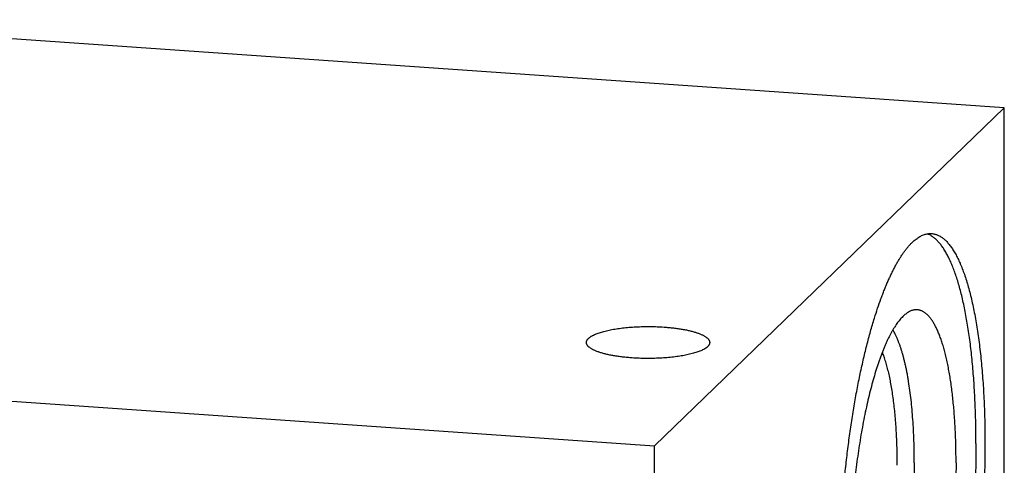
# Model space of a CAD drawing. Units: inches. Extents: x 0.3 to 21.7, y 0.3 to 16.7.
# Drawn here: x 10.4 to 13.8, y 10.1 to 11.6 of the extents above; entities that cross this region are included whole.
import ezdxf

# ---------------------------------------------------------------- set-up
doc = ezdxf.new("R2010")
doc.units = ezdxf.units.IN
doc.header["$LTSCALE"] = 1.21
doc.header["$MEASUREMENT"] = 0
doc.layers.get('0').update_dxf_attribs({"linetype": 'CONTINUOUS'})

msp = doc.modelspace()

# ---------------------------------------------------------------- linework, layer by layer
at = {"color": 7, "linetype": 'Continuous'}
for p, q in [((13.7719, 11.2818), (9.4252, 11.5833)), ((12.5748, 10.1256), (13.7719, 11.2818)), ((13.7719, 6.573), (13.7719, 11.2818)), ((8.2281, 10.427), (12.5748, 10.1256)), ((12.5748, 5.4167), (12.5748, 10.1256))]:
    msp.add_line(p, q, dxfattribs=at)
for points, knots in [([(13.3273, 10.5622), (13.3309, 10.5737), (13.338, 10.5959), (13.3476, 10.6231), (13.3554, 10.644), (13.3612, 10.6589), (13.3671, 10.6733), (13.373, 10.6873), (13.3791, 10.7007), (13.3851, 10.7136), (13.3912, 10.726), (13.3974, 10.7378), (13.4035, 10.7491), (13.4097, 10.7598), (13.416, 10.7699), (13.4223, 10.7795), (13.4286, 10.7886), (13.4349, 10.797), (13.4412, 10.8048), (13.4475, 10.8121), (13.4539, 10.8188), (13.4602, 10.8248), (13.4666, 10.8303), (13.4729, 10.8351), (13.4792, 10.8394), (13.4856, 10.843), (13.4919, 10.846), (13.4981, 10.8484), (13.5044, 10.8502), (13.5106, 10.8513), (13.5169, 10.8518), (13.521, 10.8518), (13.523, 10.8516)], [0, 0, 0, 0, 0.097624, 0.190794, 0.235655, 0.279337, 0.321823, 0.363096, 0.403139, 0.44194, 0.479488, 0.515773, 0.550788, 0.58453, 0.616998, 0.648195, 0.678126, 0.706802, 0.73424, 0.760459, 0.785489, 0.809363, 0.832127, 0.853833, 0.874546, 0.894343, 0.913316, 0.931569, 0.949224, 0.966415, 0.983288, 1, 1, 1, 1]), ([(13.6748, 10.1334), (13.6748, 10.1571), (13.6745, 10.1925), (13.6732, 10.2393), (13.6719, 10.2736), (13.6703, 10.3074), (13.6682, 10.3405), (13.6658, 10.373), (13.6631, 10.4048), (13.66, 10.4358), (13.6566, 10.466), (13.6528, 10.4953), (13.6486, 10.5238), (13.6442, 10.5513), (13.6394, 10.5778), (13.6343, 10.6033), (13.6289, 10.6278), (13.6232, 10.6511), (13.6171, 10.6733), (13.6108, 10.6944), (13.6043, 10.7143), (13.5974, 10.7329), (13.5914, 10.7476), (13.5865, 10.7587), (13.5828, 10.7666), (13.579, 10.7742), (13.5752, 10.7814), (13.5714, 10.7883), (13.5674, 10.7949), (13.5634, 10.8011), (13.5594, 10.807), (13.5553, 10.8126), (13.5512, 10.8178), (13.547, 10.8227), (13.5415, 10.8286), (13.5357, 10.834), (13.5298, 10.8387), (13.5254, 10.8418), (13.521, 10.8446), (13.5165, 10.847), (13.512, 10.849), (13.509, 10.8502), (13.5074, 10.8507)], [0, 0, 0, 0, 0.093583, 0.139504, 0.184761, 0.229291, 0.273034, 0.315932, 0.357926, 0.398963, 0.438988, 0.477949, 0.515799, 0.552491, 0.58798, 0.622226, 0.65519, 0.68684, 0.717144, 0.746077, 0.773618, 0.799751, 0.824468, 0.836295, 0.847769, 0.858889, 0.86966, 0.880082, 0.89016, 0.899898, 0.909301, 0.918377, 0.927132, 0.935577, 0.943722, 0.959158, 0.966485, 0.973574, 0.980445, 0.987123, 0.993632, 1, 1, 1, 1]), ([(13.523, 10.8516), (13.5246, 10.8515), (13.5279, 10.8511), (13.5328, 10.8502), (13.5376, 10.8489), (13.5424, 10.8471), (13.5471, 10.845), (13.5535, 10.8416), (13.5597, 10.8374), (13.5657, 10.8326), (13.5702, 10.8285), (13.5747, 10.824), (13.5791, 10.8191), (13.5835, 10.8139), (13.5879, 10.8083), (13.5921, 10.8023), (13.5963, 10.7959), (13.6005, 10.7892), (13.6046, 10.782), (13.6087, 10.7746), (13.6126, 10.7667), (13.6165, 10.7585), (13.6204, 10.7499), (13.6242, 10.741), (13.6292, 10.7285), (13.6353, 10.7119), (13.6422, 10.6909), (13.6488, 10.6687), (13.6551, 10.6451), (13.661, 10.6203), (13.6666, 10.5944), (13.6719, 10.5672), (13.6768, 10.5389), (13.6814, 10.5096), (13.6855, 10.4792), (13.6893, 10.4479), (13.6928, 10.4156), (13.6958, 10.3825), (13.6984, 10.3486), (13.7007, 10.3139), (13.7025, 10.2785), (13.704, 10.2425), (13.705, 10.2059), (13.7056, 10.1688), (13.7057, 10.1438), (13.7057, 10.1313)], [0, 0, 0, 0, 0.006316, 0.012671, 0.019102, 0.025648, 0.032342, 0.039216, 0.053614, 0.061195, 0.069057, 0.077218, 0.085694, 0.094499, 0.103646, 0.113142, 0.122998, 0.13322, 0.143813, 0.154782, 0.16613, 0.17786, 0.189974, 0.202472, 0.215355, 0.24227, 0.270713, 0.300664, 0.332099, 0.364988, 0.399296, 0.434982, 0.472003, 0.510311, 0.549853, 0.590577, 0.632424, 0.675335, 0.719247, 0.764096, 0.809815, 0.856336, 0.903588, 0.951501, 1, 1, 1, 1]), ([(13.4617, 10.5901), (13.46, 10.5897), (13.4567, 10.5889), (13.4517, 10.587), (13.4467, 10.5847), (13.4417, 10.5818), (13.4367, 10.5784), (13.4317, 10.5744), (13.4267, 10.57), (13.4217, 10.565), (13.4166, 10.5595), (13.4116, 10.5535), (13.4067, 10.547), (13.4017, 10.54), (13.3967, 10.5325), (13.3918, 10.5245), (13.3869, 10.516), (13.382, 10.5071), (13.3771, 10.4977), (13.3723, 10.4878), (13.3675, 10.4774), (13.3628, 10.4666), (13.3581, 10.4554), (13.3535, 10.4438), (13.3489, 10.4317), (13.3428, 10.4148), (13.3354, 10.3927), (13.3268, 10.365), (13.3186, 10.3358), (13.3107, 10.3053), (13.3031, 10.2735), (13.2959, 10.2406), (13.2891, 10.2065), (13.2827, 10.1716), (13.2767, 10.1357), (13.2712, 10.0992), (13.2662, 10.062), (13.2617, 10.0242), (13.2576, 9.9861), (13.2541, 9.9477), (13.2511, 9.9091), (13.2486, 9.8704), (13.2467, 9.8319), (13.2453, 9.7935), (13.2445, 9.7554), (13.2443, 9.7301), (13.2443, 9.7176)], [0, 0, 0, 0, 0.005499, 0.011194, 0.01713, 0.023347, 0.029879, 0.036753, 0.043993, 0.051617, 0.059641, 0.068076, 0.076932, 0.086214, 0.095927, 0.106074, 0.116656, 0.127672, 0.139121, 0.151001, 0.163307, 0.176035, 0.18918, 0.202736, 0.216697, 0.231054, 0.260926, 0.292284, 0.325052, 0.359145, 0.394474, 0.430944, 0.468456, 0.506904, 0.546183, 0.586181, 0.626785, 0.667879, 0.709346, 0.751066, 0.792921, 0.834789, 0.87655, 0.918085, 0.959274, 1, 1, 1, 1]), ([(13.6066, 10.0676), (13.6066, 10.0866), (13.6063, 10.115), (13.6052, 10.1526), (13.604, 10.18), (13.6026, 10.207), (13.6008, 10.2334), (13.5986, 10.2591), (13.5962, 10.2842), (13.5934, 10.3086), (13.5904, 10.3322), (13.587, 10.355), (13.5834, 10.3769), (13.5794, 10.398), (13.5752, 10.4181), (13.5707, 10.4373), (13.5659, 10.4555), (13.5609, 10.4726), (13.5557, 10.4887), (13.551, 10.5014), (13.5472, 10.511), (13.5443, 10.5178), (13.5413, 10.5243), (13.5383, 10.5306), (13.5353, 10.5365), (13.5321, 10.5421), (13.529, 10.5475), (13.5258, 10.5525), (13.5225, 10.5573), (13.5192, 10.5617), (13.5159, 10.5658), (13.5125, 10.5697), (13.5091, 10.5732), (13.5056, 10.5764), (13.5021, 10.5793), (13.4986, 10.5819), (13.495, 10.5841), (13.4914, 10.5861), (13.4878, 10.5877), (13.4841, 10.589), (13.4805, 10.59), (13.4767, 10.5907), (13.473, 10.591), (13.4692, 10.591), (13.4654, 10.5907), (13.4629, 10.5903), (13.4617, 10.5901)], [0, 0, 0, 0, 0.099315, 0.147926, 0.195732, 0.242652, 0.288607, 0.333522, 0.377325, 0.419945, 0.461315, 0.501371, 0.540053, 0.577304, 0.613073, 0.647312, 0.67998, 0.711041, 0.740466, 0.768235, 0.781495, 0.794337, 0.806762, 0.818771, 0.830365, 0.841549, 0.852327, 0.862703, 0.872685, 0.882282, 0.891504, 0.900364, 0.908876, 0.917057, 0.924929, 0.932515, 0.93984, 0.946935, 0.953834, 0.960572, 0.967191, 0.973733, 0.98024, 0.986757, 0.99333, 1, 1, 1, 1]), ([(13.207, 9.6496), (13.207, 9.6696), (13.2073, 9.71), (13.2089, 9.7709), (13.2114, 9.8322), (13.215, 9.8938), (13.2195, 9.9554), (13.2251, 10.0167), (13.2315, 10.0775), (13.2389, 10.1375), (13.2472, 10.1965), (13.2564, 10.2543), (13.2663, 10.3105), (13.2771, 10.3651), (13.2885, 10.4176), (13.2988, 10.4601), (13.3073, 10.4929), (13.3138, 10.5166), (13.3204, 10.5397), (13.325, 10.5548), (13.3273, 10.5622)], [0, 0, 0, 0, 0.065173, 0.13117, 0.197738, 0.264619, 0.331557, 0.398292, 0.464566, 0.530125, 0.594717, 0.658096, 0.72002, 0.780256, 0.838579, 0.894777, 0.922015, 0.948647, 0.974649, 1, 1, 1, 1]), ([(12.3414, 10.479), (12.3414, 10.4795), (12.3415, 10.4805), (12.3417, 10.4821), (12.3422, 10.4837), (12.3428, 10.4852), (12.3436, 10.4868), (12.3445, 10.4883), (12.3456, 10.4899), (12.3469, 10.4914), (12.3484, 10.4929), (12.35, 10.4944), (12.3518, 10.4959), (12.3538, 10.4974), (12.3559, 10.4989), (12.3582, 10.5003), (12.3606, 10.5017), (12.3642, 10.5037), (12.369, 10.506), (12.3752, 10.5087), (12.3821, 10.5112), (12.3895, 10.5137), (12.3974, 10.5161), (12.4058, 10.5183), (12.4147, 10.5204), (12.4241, 10.5224), (12.4339, 10.5242), (12.444, 10.5259), (12.4546, 10.5274), (12.4654, 10.5288), (12.4766, 10.53), (12.4919, 10.5314), (12.5114, 10.5327), (12.5352, 10.5335), (12.5593, 10.5337), (12.5833, 10.5331), (12.5992, 10.5323), (12.607, 10.5317)], [0, 0, 0, 0, 0.005558, 0.011178, 0.016922, 0.022846, 0.029001, 0.035432, 0.042176, 0.049267, 0.056731, 0.064591, 0.072863, 0.081561, 0.090696, 0.100276, 0.110306, 0.120789, 0.143118, 0.167259, 0.193187, 0.220859, 0.250219, 0.281202, 0.31373, 0.347718, 0.383073, 0.419698, 0.457486, 0.496328, 0.536109, 0.576711, 0.659881, 0.744835, 0.830537, 0.915939, 1, 1, 1, 1]), ([(12.607, 10.5317), (12.6125, 10.5313), (12.6234, 10.5305), (12.6393, 10.5288), (12.6547, 10.5268), (12.6694, 10.5245), (12.6833, 10.5219), (12.6944, 10.5194), (12.7028, 10.5173), (12.7087, 10.5157), (12.7144, 10.514), (12.7197, 10.5123), (12.7249, 10.5105), (12.7297, 10.5086), (12.7342, 10.5067), (12.7384, 10.5048), (12.7424, 10.5028), (12.746, 10.5008), (12.7492, 10.4987), (12.7522, 10.4966), (12.7548, 10.4945), (12.7571, 10.4923), (12.759, 10.4901), (12.7606, 10.4879), (12.7619, 10.4857), (12.7628, 10.4835), (12.7633, 10.4812), (12.7634, 10.4797), (12.7634, 10.479)], [0, 0, 0, 0, 0.095835, 0.189107, 0.27925, 0.365721, 0.448013, 0.525654, 0.562599, 0.598227, 0.632494, 0.665361, 0.696792, 0.726758, 0.755234, 0.782203, 0.807657, 0.831595, 0.854029, 0.874984, 0.894501, 0.912643, 0.929498, 0.945185, 0.95986, 0.973721, 0.987009, 1, 1, 1, 1]), ([(13.4637, 10.0676), (13.4637, 10.0803), (13.4635, 10.1055), (13.4626, 10.1429), (13.4611, 10.1795), (13.4589, 10.215), (13.4562, 10.2494), (13.4529, 10.2826), (13.449, 10.3143), (13.4452, 10.3399), (13.4419, 10.3595), (13.4393, 10.3737), (13.4366, 10.3874), (13.4337, 10.4007), (13.4307, 10.4135), (13.4276, 10.4259), (13.4244, 10.4378), (13.4211, 10.4492), (13.4176, 10.4601), (13.414, 10.4705), (13.4103, 10.4804), (13.4066, 10.4898), (13.4027, 10.4986), (13.3987, 10.5069), (13.3946, 10.5147), (13.3917, 10.5196), (13.3903, 10.522)], [0, 0, 0, 0, 0.08222, 0.162875, 0.241696, 0.318425, 0.392811, 0.464614, 0.533609, 0.599583, 0.631377, 0.662343, 0.692461, 0.72171, 0.750072, 0.777528, 0.804065, 0.829667, 0.854324, 0.878025, 0.900765, 0.922537, 0.943343, 0.963183, 0.982065, 1, 1, 1, 1]), ([(12.4978, 10.4262), (12.4923, 10.4266), (12.4815, 10.4275), (12.4655, 10.4291), (12.4501, 10.4311), (12.4354, 10.4334), (12.4215, 10.4361), (12.4104, 10.4385), (12.4021, 10.4406), (12.3962, 10.4423), (12.3905, 10.4439), (12.3851, 10.4457), (12.38, 10.4475), (12.3752, 10.4493), (12.3706, 10.4512), (12.3664, 10.4532), (12.3625, 10.4551), (12.3589, 10.4572), (12.3556, 10.4592), (12.3527, 10.4613), (12.35, 10.4635), (12.3478, 10.4656), (12.3458, 10.4678), (12.3442, 10.47), (12.343, 10.4722), (12.3421, 10.4745), (12.3415, 10.4767), (12.3414, 10.4782), (12.3414, 10.479)], [0, 0, 0, 0, 0.095835, 0.189107, 0.27925, 0.365721, 0.448013, 0.525654, 0.562599, 0.598227, 0.632494, 0.665361, 0.696792, 0.726758, 0.755234, 0.782203, 0.807657, 0.831595, 0.854029, 0.874984, 0.894501, 0.912643, 0.929498, 0.945185, 0.95986, 0.973721, 0.987009, 1, 1, 1, 1]), ([(12.7634, 10.479), (12.7634, 10.4784), (12.7634, 10.4774), (12.7631, 10.4758), (12.7627, 10.4743), (12.7621, 10.4727), (12.7613, 10.4711), (12.7603, 10.4696), (12.7592, 10.4681), (12.7579, 10.4665), (12.7564, 10.465), (12.7548, 10.4635), (12.753, 10.462), (12.7511, 10.4605), (12.7489, 10.4591), (12.7467, 10.4576), (12.7442, 10.4562), (12.7407, 10.4543), (12.7359, 10.4519), (12.7296, 10.4493), (12.7228, 10.4467), (12.7154, 10.4442), (12.7075, 10.4419), (12.699, 10.4397), (12.6901, 10.4375), (12.6808, 10.4356), (12.671, 10.4338), (12.6608, 10.4321), (12.6503, 10.4306), (12.6394, 10.4292), (12.6283, 10.428), (12.613, 10.4266), (12.5934, 10.4253), (12.5696, 10.4244), (12.5455, 10.4243), (12.5216, 10.4248), (12.5057, 10.4257), (12.4978, 10.4262)], [0, 0, 0, 0, 0.005558, 0.011178, 0.016922, 0.022846, 0.029001, 0.035432, 0.042176, 0.049267, 0.056731, 0.064591, 0.072863, 0.081561, 0.090696, 0.100276, 0.110306, 0.120789, 0.143118, 0.167259, 0.193187, 0.220859, 0.250219, 0.281202, 0.31373, 0.347718, 0.383073, 0.419698, 0.457486, 0.496328, 0.536109, 0.576711, 0.659881, 0.744835, 0.830537, 0.915939, 1, 1, 1, 1]), ([(13.4055, 10.0589), (13.4055, 10.069), (13.4054, 10.0891), (13.4048, 10.119), (13.4037, 10.1483), (13.4023, 10.177), (13.4004, 10.205), (13.3981, 10.2321), (13.3954, 10.2584), (13.3923, 10.2838), (13.3889, 10.3081), (13.385, 10.3314), (13.3808, 10.3536), (13.3763, 10.3745), (13.3721, 10.3912), (13.3686, 10.4039), (13.366, 10.413), (13.3632, 10.4217), (13.3604, 10.4301), (13.3575, 10.4381), (13.3555, 10.4433), (13.3545, 10.4458)], [0, 0, 0, 0, 0.077504, 0.153779, 0.228635, 0.301894, 0.373378, 0.442917, 0.510348, 0.575515, 0.63827, 0.698477, 0.756007, 0.810746, 0.862591, 0.887402, 0.911459, 0.934752, 0.957277, 0.979028, 1, 1, 1, 1]), ([(13.6748, 10.1334), (13.6748, 10.1161), (13.6746, 10.0812), (13.6734, 10.0286), (13.6715, 9.9756), (13.6688, 9.9224), (13.6654, 9.8691), (13.6612, 9.8158), (13.6563, 9.7628), (13.6507, 9.7101), (13.6445, 9.6581), (13.6375, 9.6067), (13.6299, 9.5562), (13.6216, 9.5068), (13.6128, 9.4586), (13.6034, 9.4117), (13.5934, 9.3663), (13.5829, 9.3225), (13.572, 9.2804), (13.5623, 9.2466), (13.5544, 9.2205), (13.5485, 9.2017), (13.5424, 9.1834), (13.5362, 9.1657), (13.53, 9.1485), (13.5237, 9.1319), (13.5173, 9.1158), (13.5108, 9.1004), (13.5043, 9.0856), (13.4977, 9.0714), (13.491, 9.0578), (13.4843, 9.0449), (13.4776, 9.0327), (13.4708, 9.0211), (13.4639, 9.0101), (13.4571, 8.9999), (13.4502, 8.9903), (13.4433, 8.9815), (13.4364, 8.9733), (13.4295, 8.9658), (13.4226, 8.9591), (13.4156, 8.953), (13.4087, 8.9477), (13.4018, 8.9431), (13.3949, 8.9393), (13.388, 8.9362), (13.3812, 8.9338), (13.3766, 8.9327), (13.3743, 8.9323)], [0, 0, 0, 0, 0.040806, 0.082077, 0.123695, 0.16554, 0.20749, 0.249425, 0.291223, 0.332763, 0.373927, 0.414594, 0.454649, 0.493978, 0.532468, 0.570013, 0.606506, 0.641849, 0.675945, 0.708705, 0.724558, 0.740045, 0.755158, 0.769887, 0.784225, 0.798162, 0.811693, 0.82481, 0.837507, 0.849779, 0.861622, 0.873032, 0.884007, 0.894545, 0.904646, 0.914311, 0.923544, 0.932349, 0.940733, 0.948706, 0.956279, 0.963469, 0.970294, 0.97678, 0.982956, 0.988856, 0.994522, 1, 1, 1, 1]), ([(13.7057, 10.1313), (13.7057, 10.1133), (13.7054, 10.0772), (13.7042, 10.0227), (13.7021, 9.9678), (13.6993, 9.9126), (13.6956, 9.8573), (13.6911, 9.8022), (13.6859, 9.7473), (13.6799, 9.6929), (13.6732, 9.6392), (13.6657, 9.5863), (13.6576, 9.5344), (13.6488, 9.4837), (13.6394, 9.4343), (13.6293, 9.3865), (13.6187, 9.3403), (13.6076, 9.2959), (13.5978, 9.2602), (13.5897, 9.2327), (13.5836, 9.2128), (13.5774, 9.1934), (13.571, 9.1747), (13.5646, 9.1565), (13.5581, 9.139), (13.5515, 9.122), (13.5449, 9.1057), (13.5381, 9.0901), (13.5313, 9.0751), (13.5245, 9.0608), (13.5175, 9.0472), (13.5106, 9.0343), (13.5035, 9.022), (13.4965, 9.0105), (13.4894, 8.9998), (13.4823, 8.9897), (13.4751, 8.9804), (13.468, 8.9719), (13.4608, 8.9641), (13.4536, 8.9571), (13.4465, 8.9508), (13.4393, 8.9453), (13.4321, 8.9406), (13.425, 8.9367), (13.4179, 8.9336), (13.4108, 8.9313), (13.4037, 8.9298), (13.3967, 8.929), (13.392, 8.9291), (13.3897, 8.9292)], [0, 0, 0, 0, 0.041774, 0.084037, 0.126659, 0.169507, 0.212448, 0.25535, 0.298079, 0.340503, 0.382491, 0.423913, 0.464642, 0.504553, 0.543525, 0.581442, 0.618191, 0.653664, 0.68776, 0.704262, 0.720385, 0.736117, 0.751449, 0.766371, 0.780874, 0.794949, 0.80859, 0.821788, 0.834539, 0.846836, 0.858675, 0.870054, 0.880969, 0.891422, 0.901412, 0.910942, 0.920018, 0.928647, 0.936838, 0.944604, 0.951964, 0.958939, 0.965554, 0.971844, 0.977846, 0.983607, 0.98918, 0.994623, 1, 1, 1, 1]), ([(13.4637, 10.0676), (13.4637, 10.0473), (13.4632, 10.0065), (13.461, 9.9449), (13.4572, 9.883), (13.452, 9.8212), (13.4465, 9.7701), (13.4414, 9.7298), (13.4373, 9.7), (13.4328, 9.6706), (13.4281, 9.6418), (13.423, 9.6136), (13.4177, 9.586), (13.412, 9.5591), (13.4061, 9.5329), (13.4, 9.5075), (13.3936, 9.4831), (13.387, 9.4595), (13.3802, 9.4369), (13.3732, 9.4154), (13.366, 9.3949), (13.3587, 9.3755), (13.3512, 9.3573), (13.3436, 9.3403), (13.337, 9.3269), (13.3317, 9.3169), (13.3278, 9.3098), (13.3239, 9.303), (13.3199, 9.2966), (13.3159, 9.2905), (13.3119, 9.2847), (13.3079, 9.2793), (13.3052, 9.2758), (13.3038, 9.2742)], [0, 0, 0, 0, 0.074228, 0.149631, 0.225586, 0.301467, 0.376646, 0.41378, 0.450507, 0.486752, 0.522441, 0.557503, 0.591866, 0.625461, 0.658223, 0.690087, 0.720992, 0.75088, 0.779695, 0.807386, 0.833905, 0.859209, 0.883261, 0.906029, 0.927485, 0.937717, 0.947614, 0.957177, 0.966406, 0.9753, 0.983863, 0.992094, 1, 1, 1, 1]), ([(13.6066, 10.0676), (13.6066, 10.054), (13.6064, 10.0268), (13.6054, 9.9857), (13.6038, 9.9442), (13.6016, 9.9026), (13.5987, 9.861), (13.5952, 9.8194), (13.5911, 9.7782), (13.5865, 9.7373), (13.5812, 9.697), (13.5754, 9.6574), (13.5691, 9.6186), (13.5622, 9.5808), (13.5549, 9.5441), (13.5471, 9.5087), (13.5389, 9.4746), (13.5303, 9.442), (13.5227, 9.4158), (13.5165, 9.3958), (13.5118, 9.3813), (13.507, 9.3674), (13.5021, 9.3539), (13.4972, 9.3408), (13.4922, 9.3283), (13.4871, 9.3163), (13.482, 9.3048), (13.4769, 9.2938), (13.4716, 9.2833), (13.4664, 9.2734), (13.4611, 9.264), (13.4558, 9.2552), (13.4505, 9.247), (13.4451, 9.2393), (13.4397, 9.2322), (13.4343, 9.2257), (13.4289, 9.2198), (13.4235, 9.2145), (13.4181, 9.2098), (13.4127, 9.2057), (13.4073, 9.2022), (13.4019, 9.1993), (13.3966, 9.1971), (13.3912, 9.1954), (13.3859, 9.1944), (13.3806, 9.194), (13.3753, 9.1943), (13.3701, 9.1952), (13.3667, 9.1962), (13.3651, 9.1968)], [0, 0, 0, 0, 0.042796, 0.086107, 0.129788, 0.173693, 0.217677, 0.261593, 0.305292, 0.348631, 0.391464, 0.43365, 0.475049, 0.515526, 0.554949, 0.593191, 0.63013, 0.665652, 0.699649, 0.716045, 0.732022, 0.74757, 0.762678, 0.777338, 0.791539, 0.805274, 0.818536, 0.831318, 0.843615, 0.855423, 0.866741, 0.877566, 0.887899, 0.897743, 0.907103, 0.915986, 0.924404, 0.93237, 0.939903, 0.947028, 0.953773, 0.960176, 0.96628, 0.972138, 0.977809, 0.983358, 0.988858, 0.994381, 1, 1, 1, 1])]:
    msp.add_open_spline(points, degree=3, knots=knots, dxfattribs=at)

doc.saveas('drawing.dxf')
